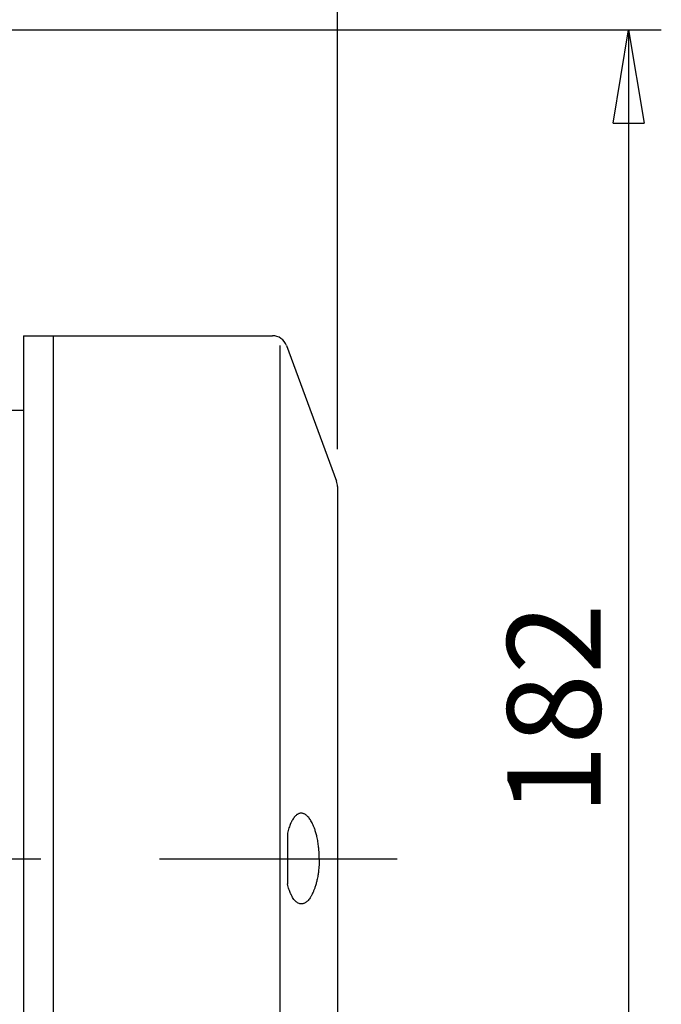
# Model space of a CAD drawing. Extents: x 0 to 210, y 0 to 297.
# Drawn here: x 105 to 122, y 156 to 182 of the extents above; entities that cross this region are included whole.
import ezdxf

# ---------------------------------------------------------------- set-up
doc = ezdxf.new("R2010")
doc.units = 0
doc.linetypes.add('CENTER2', pattern=[28.575, 19.05, -3.175, 3.175, -3.175])
doc.layers.get('0').update_dxf_attribs({"color": 3, "linetype": 'CONTINUOUS'})
doc.layers.get('DEFPOINTS').update_dxf_attribs({"linetype": 'CONTINUOUS'})
doc.layers.add('1', color=3, linetype='CONTINUOUS')
doc.layers.get('0').freeze()
doc.styles.add('MIRCO', font='txt')
doc.dimstyles.new('MIRCO', dxfattribs={"dimtxt": 2.5, "dimasz": 2.5, "dimexe": 0.875, "dimexo": 1, "dimgap": 0.75, "dimtad": 1, "dimzin": 12, "dimtxsty": 'MIRCO', "dimblk": 'CLOSED', "dimcen": 0.09, "dimclrt": 7, "dimazin": 3, "dimtfac": 0.8, "dimtdec": 3, "dimtmove": 0, "dimatfit": 3, "dimtolj": 1})

# ---------------------------------------------------------------- blocks, each defined once
blk = doc.blocks.new('_CLOSED')
at = {"color": 0, "linetype": 'BYBLOCK'}
for p, q in [((-1, 0.166667), (0, 0)), ((-1, 0.166667), (-1, -0.166667)), ((0, 0), (-1, -0.166667)), ((0, 0), (-1, 0))]:
    blk.add_line(p, q, dxfattribs=at)
blk = doc.blocks.new('*D2')
at = {"layer": '1', "color": 0, "linetype": 'CONTINUOUS'}
for p, q in [((103.42, 181.652), (121.758, 181.652)), ((120.883, 179.152), (120.883, 147.752)), ((100.9, 145.252), (121.758, 145.252))]:
    blk.add_line(p, q, dxfattribs=at)
at = {"layer": 'DEFPOINTS', "color": 0}
for p in [(102.42, 181.652), (99.9, 145.252), (120.883, 145.252)]:
    blk.add_point(p, dxfattribs=at)
at = {"layer": '1', "color": 0, "xscale": 2.5, "yscale": 2.5, "zscale": 2.5}
for p, rotation in [((120.883, 181.652), 90), ((120.883, 145.252), 270)]:
    blk.add_blockref('_CLOSED', p, dxfattribs=dict(at, rotation=rotation))
at = {"layer": '1', "color": 7, "insert": (118.883, 163.452), "char_height": 2.5, "attachment_point": 5, "rotation": 90, "style": 'MIRCO'}
blk.add_mtext('\\A1;182', dxfattribs=at)
blk = doc.blocks.new('*D14')
at = {"layer": '1', "color": 0, "linetype": 'CONTINUOUS'}
for p, q in [((52.519, 164.762), (52.519, 206.327)), ((113.089, 170.419), (113.089, 206.327)), ((55.019, 205.452), (110.589, 205.452))]:
    blk.add_line(p, q, dxfattribs=at)
at = {"layer": 'DEFPOINTS', "color": 0}
for p in [(113.089, 205.452), (113.089, 169.419), (52.519, 163.762)]:
    blk.add_point(p, dxfattribs=at)
at = {"layer": '1', "color": 0, "xscale": 2.5, "yscale": 2.5, "zscale": 2.5, "rotation": 180}
blk.add_blockref('_CLOSED', (52.519, 205.452), dxfattribs=at)
at = {"layer": '1', "color": 0, "xscale": 2.5, "yscale": 2.5, "zscale": 2.5}
blk.add_blockref('_CLOSED', (113.089, 205.452), dxfattribs=at)
at = {"layer": '1', "color": 7, "insert": (82.804, 207.452), "char_height": 2.5, "attachment_point": 5, "style": 'MIRCO'}
blk.add_mtext('\\A1;303', dxfattribs=at)

msp = doc.modelspace()

# ---------------------------------------------------------------- linework, layer by layer
at = {"layer": '1', "color": 9, "linetype": 'CONTINUOUS'}
for p, q in [((104.6891, 173.449), (104.6891, 145.4547)), ((104.6891, 173.449), (105.1891, 173.449)), ((105.1891, 173.4547), (105.1891, 173.449)), ((105.1891, 173.4547), (111.3497, 173.4547)), ((105.4891, 145.4547), (105.4891, 173.4547)), ((111.725, 173.193), (113.0645, 169.5573)), ((104.6891, 171.4518), (104.1893, 171.4518)), ((113.0891, 169.419), (113.0891, 149.4903)), ((111.7497, 160.1346), (111.7497, 159.6876)), ((111.7497, 159.6876), (111.7497, 159.2218)), ((111.7497, 159.2218), (111.7497, 158.7754))]:
    msp.add_line(p, q, dxfattribs=at)
at = {"layer": '1', "color": 4, "linetype": 'CONTINUOUS'}
msp.add_line((111.5453, 173.193), (111.5453, 145.7164), dxfattribs=at)
at = {"layer": '1', "color": 1, "linetype": 'CENTER2'}
msp.add_line((51.178, 159.4518), (114.6916, 159.4518), dxfattribs=at)
at = {"layer": '1', "color": 9, "linetype": 'CONTINUOUS'}
for centre, start, end in [((111.3497, 173.0547), 20.22488, 90), ((112.6891, 169.419), 0, 20.22488)]:
    msp.add_arc(centre, 0.4, start, end, dxfattribs=at)
at = {"layer": '1', "color": 4, "linetype": 'CONTINUOUS'}
for points, knots in [([(112.6036, 159.4547), (112.6036, 159.4616), (112.6035, 159.4754), (112.6033, 159.4961), (112.6028, 159.5237), (112.602, 159.5512), (112.6007, 159.5855), (112.599, 159.6197), (112.5963, 159.6606), (112.5925, 159.7079), (112.5869, 159.7653), (112.5786, 159.8329), (112.5679, 159.9041), (112.5551, 159.9747), (112.5422, 160.0353), (112.5286, 160.0921), (112.5148, 160.1438), (112.4942, 160.2122), (112.4697, 160.2823), (112.4406, 160.3531), (112.4123, 160.4124), (112.3827, 160.4658), (112.3519, 160.5133), (112.3187, 160.5569), (112.2848, 160.5932), (112.2505, 160.6224), (112.2193, 160.6427), (112.1897, 160.6568), (112.1592, 160.6665), (112.1263, 160.6709), (112.091, 160.6685), (112.0593, 160.6597), (112.0312, 160.6467), (112.0064, 160.6313), (111.9791, 160.6097), (111.9498, 160.5803), (111.9173, 160.5396), (111.8913, 160.4993), (111.8712, 160.463), (111.8576, 160.4363), (111.8463, 160.4122), (111.832, 160.3798), (111.8149, 160.3373), (111.7929, 160.2762), (111.771, 160.2084), (111.7568, 160.1599), (111.7497, 160.1346)], [0, 0, 0, 0, 0.102901, 0.2058032, 0.3087081, 0.5145307, 0.6174508, 0.8233143, 1.029215, 1.235159, 1.5441647, 1.9138095, 2.2960202, 2.6897345, 3.0834488, 3.3379559, 3.6991429, 4.035469, 4.6551422, 5.1427724, 5.6304026, 6.1176654, 6.6049282, 7.0921909, 7.6535984, 8.1326117, 8.611625, 9.0163241, 9.4210231, 9.9337572, 10.4464914, 10.9592255, 11.3313536, 11.7034816, 12.0845639, 12.5862391, 13.0879144, 13.6652793, 13.9050143, 14.1507566, 14.4033673, 14.5325811, 14.9632483, 15.4162831, 15.8930058, 16.3946896, 16.3946896, 16.3946896, 16.3946896]), ([(112.6036, 159.4547), (112.6036, 159.4487), (112.6036, 159.4368), (112.6034, 159.419), (112.6031, 159.4012), (112.6027, 159.3834), (112.6021, 159.3596), (112.6012, 159.3359), (112.5995, 159.3005), (112.5975, 159.2652), (112.5934, 159.2108), (112.5877, 159.1512), (112.5776, 159.0678), (112.5645, 158.9839), (112.5463, 158.8908), (112.5243, 158.7982), (112.4975, 158.7063), (112.4682, 158.623), (112.4406, 158.5565), (112.4105, 158.4933), (112.3773, 158.4338), (112.3401, 158.3791), (112.3032, 158.3349), (112.2696, 158.3024), (112.2379, 158.2782), (112.2082, 158.2607), (112.178, 158.2481), (112.1474, 158.2407), (112.1167, 158.2387), (112.0803, 158.2427), (112.0415, 158.2561), (112.0006, 158.2814), (111.9624, 158.3149), (111.9247, 158.3591), (111.8926, 158.4076), (111.8686, 158.4509), (111.8542, 158.4801), (111.8446, 158.501), (111.8322, 158.5292), (111.8149, 158.5721), (111.7929, 158.6333), (111.771, 158.7013), (111.7568, 158.75), (111.7497, 158.7754)], [0, 0, 0, 0, 0.0886633, 0.1773274, 0.2659932, 0.3546614, 0.443333, 0.6206891, 0.709375, 0.9754722, 1.1529084, 1.5373526, 1.8921237, 2.4600567, 2.892866, 3.4604123, 4.098663, 4.6404701, 5.1822772, 5.6007772, 6.1996884, 6.8181474, 7.3511806, 7.8842138, 8.3167288, 8.7492437, 9.1817587, 9.6276477, 10.0735368, 10.5194258, 11.2162326, 11.7935657, 12.3708987, 12.9918224, 13.6062697, 13.9920422, 14.2581128, 14.3942231, 14.5326007, 14.963433, 15.4169171, 15.8943996, 16.3971773, 16.3971773, 16.3971773, 16.3971773])]:
    msp.add_open_spline(points, degree=3, knots=knots, dxfattribs=at)

# ---------------------------------------------------------------- dimensions: what is measured, and where the dimension line sits
at = {"layer": '1', "color": 3, "linetype": 'CONTINUOUS'}
dim = msp.add_linear_dim(base=(113.0891, 205.4518), p1=(52.5191, 163.7623), p2=(113.0891, 169.419), dimstyle='MIRCO', override={"dimlfac": 5, "dimrnd": 1, "dimpost": '', "dimtmove": 0}, dxfattribs=at)
dim.commit()
dim.dimension.update_dxf_attribs({"geometry": '*D14', "text_midpoint": (82.8041, 205.4518), "dimtype": 160})
dim = msp.add_linear_dim(base=(120.8826, 145.2518), p1=(102.4199, 181.6518), p2=(99.8995, 145.2518), angle=90, dimstyle='MIRCO', override={"dimjust": 0, "dimlfac": 5, "dimpost": '', "dimse1": 0, "dimse2": 0, "dimtmove": 0}, dxfattribs=at)
dim.commit()
dim.dimension.update_dxf_attribs({"geometry": '*D2', "text_midpoint": (120.8826, 163.4518), "dimtype": 160})

doc.saveas('drawing.dxf')
